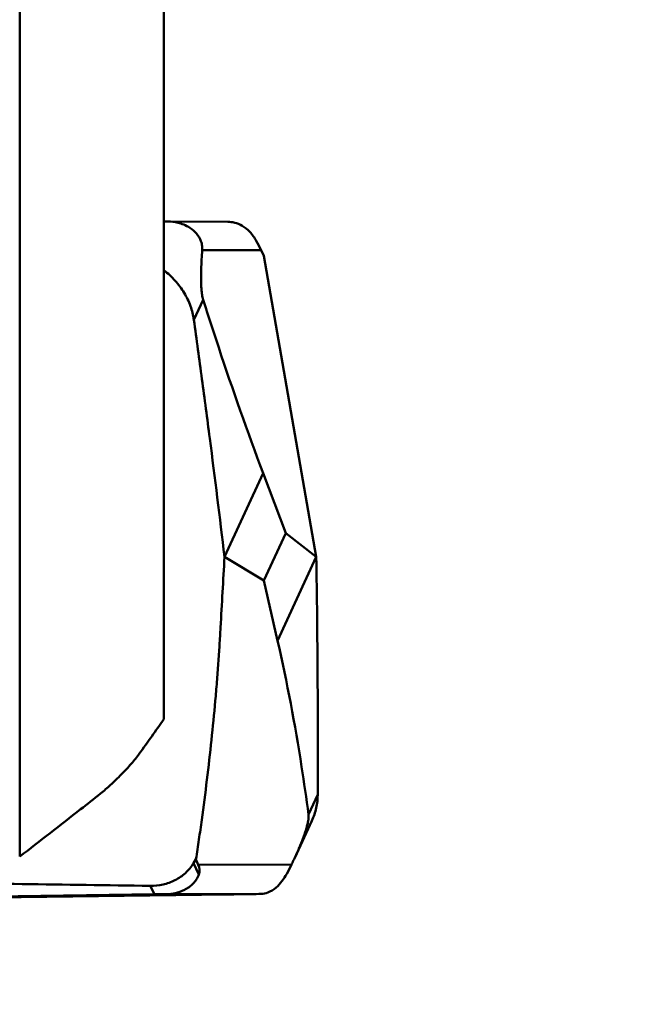
# Model space of a CAD drawing. Units: millimetres. Extents: x -105 to 103, y -19 to 79.
# Drawn here: x 48 to 54, y -19 to -9 of the extents above; entities that cross this region are included whole.
import ezdxf

# ---------------------------------------------------------------- set-up
doc = ezdxf.new("R2010")
doc.units = ezdxf.units.MM
doc.layers.add('1', color=4, linetype='Continuous', lineweight=50)
doc.layers.add('2', color=7, linetype='Continuous', lineweight=25)
doc.styles.add('simplex', font='txt.shx', dxfattribs={"height": 3.5})
doc.dimstyles.new('コピー - ISO-25', dxfattribs={"dimscale": 0, "dimtxt": 3.5, "dimasz": 3.5, "dimexe": 1.5, "dimexo": 0, "dimgap": 2.3, "dimtad": 1, "dimdsep": 46, "dimtxsty": 'simplex', "dimcen": 0.09, "dimclrd": 256, "dimclre": 256, "dimclrt": 256, "dimadec": 0, "dimazin": 0, "dimtfac": 1, "dimtofl": 0, "dimtmove": 0, "dimatfit": 3, "dimfxl": 1, "dimtolj": 1, "dimlwd": -1, "dimlwe": -1, "dimarcsym": 0})

# ---------------------------------------------------------------- blocks, each defined once
blk = doc.blocks.new('*D11')
at = {"layer": '2'}
for p, q in [((50, 19.05), (83.84, 19.05)), ((82.34, 15.55), (82.34, -19.05))]:
    blk.add_line(p, q, dxfattribs=at)
at = {"layer": '2', "lineweight": 0}
blk.add_solid([(82.924, 15.55), (81.757, 15.55), (82.34, 19.05)], dxfattribs=at)
at = {"layer": 'Defpoints', "color": 0, "lineweight": 0}
for p in [(50, 19.05), (50, -19.05), (82.34, -19.05)]:
    blk.add_point(p, dxfattribs=at)
at = {"layer": '2', "insert": (78.29, -1.75), "char_height": 3.5, "attachment_point": 5, "rotation": 90, "style": 'simplex'}
blk.add_mtext('\\A1;%%c38.1 [%%c1.500"]', dxfattribs=at)
blk = doc.blocks.new('_None')

msp = doc.modelspace()

# ---------------------------------------------------------------- linework, layer by layer
at = {"layer": '1'}
for p, q in [((49.2, 10.91287423), (49.2, -16.08080422)), ((47.7, -17.51174927), (47.7, -8.59535746)), ((49.20004565, -10.90192183), (49.23357982, -10.90155858)), ((49.23357982, -10.90155858), (49.24075862, -10.90153413)), ((49.24075042, -10.9015341), (49.86353635, -10.90397925)), ((49.59854704, -11.19824102), (50.21231746, -11.20065077)), ((50.21231746, -11.20065077), (50.24082785, -11.25824253)), ((50.78505447, -14.39334561), (50.24082785, -11.25824253)), ((49.51183786, -11.92412301), (49.60814393, -11.71517366)), ((49.83041912, -14.39334563), (50.23228564, -13.5214406)), ((50.46800452, -14.14649887), (50.23228564, -13.5214406)), ((50.46800452, -14.14649887), (50.24104061, -14.63892849)), ((50.46800452, -14.14649887), (50.78505447, -14.39334561)), ((49.8304191, -14.39334561), (50.24104061, -14.63892849)), ((50.78505446, -14.3933456), (50.38318794, -15.26525063)), ((50.24104061, -14.63892849), (50.38318794, -15.26525063)), ((50.79999983, -16.86666997), (50.70369402, -17.07561876)), ((50.56120708, -17.52423638), (50.73878448, -17.13895764)), ((49.53345148, -17.53981067), (49.50774306, -17.58177157)), ((49.56394631, -17.69703072), (49.50774306, -17.58177157)), ((49.55729856, -17.59746541), (49.53345148, -17.53981067)), ((49.55729856, -17.59746541), (50.52788559, -17.59505566)), ((49.10071535, -17.90495182), (49.05788985, -17.81712717)), ((38.50680062, -18.04644195), (49.10071535, -17.90495182)), ((49.85630462, -17.90637035), (39.26238989, -18.04786048)), ((49.22515992, -17.90337637), (49.10071535, -17.90495182)), ((49.22515992, -17.90337637), (50.21273405, -17.90092444))]:
    msp.add_line(p, q, dxfattribs=at)
for centre, major_axis, ratio, start_param, end_param in [((50.16017419, -11.25514659), (-0.16748617, 0.34929907), 0.182628859, -1.5020900064, -1.2052010697), ((39.65701575, -1.16537798), (2.49708901, 21.64242556), 0.6613123993, -2.2753738254, -2.2522393879), ((48.7501803, -17.5545756), (0.81829355, -0.12269021), 0.3997912151, -0.061155246, 0.2357336908)]:
    msp.add_ellipse(centre, major_axis=major_axis, ratio=ratio, start_param=start_param, end_param=end_param, dxfattribs=at)
for points, knots in [([(49.24075037, -10.90153399), (49.2762931, -10.90167275), (49.33282369, -10.90809865), (49.40976599, -10.93255615), (49.47749816, -10.9675569), (49.5427687, -11.02375507), (49.5845651, -11.09297878), (49.59893083, -11.15335812), (49.59948164, -11.18511827), (49.59854704, -11.19824102)], [0, 0, 0, 0, 0.2057147921, 0.325488384, 0.4658753036, 0.644332974, 0.8172540493, 0.923856136, 1, 1, 1, 1]), ([(50.15987314, -11.10170404), (50.14122232, -11.06889462), (50.10006358, -11.00917313), (50.02150629, -10.94514046), (49.94075689, -10.91119256), (49.88799601, -10.90407522), (49.8635363, -10.90397924)], [0, 0, 0, 0, 0.3036007569, 0.5770179341, 0.8032316942, 1, 1, 1, 1]), ([(49.59854704, -11.19824102), (49.59625038, -11.23048838), (49.59194906, -11.29788577), (49.58812446, -11.38479763), (49.58651913, -11.46123306), (49.58659138, -11.51498915), (49.58794442, -11.56397293), (49.59050076, -11.61095082), (49.59577726, -11.66236708), (49.60295873, -11.69882367), (49.60814393, -11.71517366)], [0, 0, 0, 0, 0.1869127205, 0.3904397448, 0.5029133925, 0.6289087631, 0.7011840447, 0.7862136486, 0.9008315478, 1, 1, 1, 1]), ([(49.51183786, -11.92412301), (49.50508571, -11.87548511), (49.48046661, -11.77785568), (49.41385669, -11.64016717), (49.31993578, -11.51421463), (49.24217052, -11.44191197), (49.20011123, -11.40911955)], [0, 0, 0, 0, 0.2391265655, 0.4860879488, 0.7402846697, 1, 1, 1, 1]), ([(49.60814393, -11.71517366), (49.66087716, -11.88145217), (49.85736505, -12.48746019), (50.06904526, -13.08857435), (50.23228564, -13.5214406)], [0, 0, 0, 0, 0.2738188896, 1, 1, 1, 1]), ([(49.83041911, -14.39334566), (49.78119207, -13.98159723), (49.70446328, -13.36410832), (49.59630338, -12.54127845), (49.54039528, -12.12983135), (49.51183786, -11.92412301)], [0, 0, 0, 0, 0.4996714748, 0.749753647, 1, 1, 1, 1]), ([(49.53345148, -17.53981067), (49.54405422, -17.47172445), (49.56455016, -17.33481721), (49.60370696, -17.05936842), (49.64851345, -16.71392287), (49.69554416, -16.30165311), (49.72880353, -15.96179999), (49.75133171, -15.69549845), (49.7659771, -15.50192844), (49.7783314, -15.31298621), (49.79227281, -15.06614986), (49.80990501, -14.76010666), (49.82362443, -14.51547826), (49.8304191, -14.39334561)], [0, 0, 0, 0, 0.0653746472, 0.1313344564, 0.263954815, 0.3958423074, 0.5249933628, 0.58791029, 0.6493928719, 0.7091628822, 0.767546823, 0.8839487382, 1, 1, 1, 1]), ([(50.78505447, -14.39334557), (50.79158349, -14.8054629), (50.79837867, -15.42374046), (50.8012678, -16.24820453), (50.8008763, -16.66050551), (50.79999983, -16.86666997)], [0, 0, 0, 0, 0.4999214298, 0.7499400747, 1, 1, 1, 1]), ([(50.70369402, -17.07561876), (50.68167857, -16.90902814), (50.59470254, -16.30226084), (50.48166165, -15.69914033), (50.38318794, -15.26525063)], [0, 0, 0, 0, 0.2741422032, 1, 1, 1, 1]), ([(48.54096677, -16.85532667), (48.57641039, -16.8270138), (48.65027805, -16.76333879), (48.75780473, -16.65960327), (48.85816831, -16.55124566), (48.91841796, -16.4769291), (48.94403146, -16.44158027)], [0, 0, 0, 0, 0.2350600193, 0.5049499164, 0.7738041242, 1, 1, 1, 1]), ([(48.54096677, -16.85532667), (48.47164873, -16.91045569), (48.19278788, -17.13112833), (47.91189168, -17.34922493), (47.7, -17.51174927)], [0, 0, 0, 0, 0.2490572067, 1, 1, 1, 1]), ([(50.79999983, -16.86666997), (50.79980256, -16.91307192), (50.78909444, -17.00686637), (50.75852663, -17.0961251), (50.73878407, -17.13895679)], [0, 0, 0, 0, 0.4959367869, 1, 1, 1, 1]), ([(50.56120708, -17.52423641), (50.57397442, -17.49653598), (50.59307278, -17.45401294), (50.61795394, -17.39551999), (50.63722074, -17.3480003), (50.65693232, -17.29606249), (50.67326553, -17.24845724), (50.68645278, -17.20441991), (50.6971058, -17.16242874), (50.70471612, -17.11880043), (50.7053514, -17.08816016), (50.70369402, -17.07561876)], [0, 0, 0, 0, 0.1929161749, 0.2948001468, 0.4020285825, 0.5172152684, 0.6461320062, 0.7202482989, 0.8079232768, 0.9199874037, 1, 1, 1, 1]), ([(50.52788559, -17.59505566), (50.53066444, -17.58926095), (50.54190541, -17.56571781), (50.55297664, -17.54209345), (50.56120708, -17.52423641)], [0, 0, 0, 0, 0.2463317196, 1, 1, 1, 1]), ([(49.50774306, -17.58177157), (49.49609459, -17.60064656), (49.47023424, -17.63667628), (49.42417781, -17.68434866), (49.37220306, -17.72511121), (49.29646983, -17.77028906), (49.19147372, -17.80856045), (49.10235805, -17.81782274), (49.05788985, -17.81712717)], [0, 0, 0, 0, 0.1255739454, 0.2500677373, 0.3740710709, 0.4984156291, 0.7482085402, 1, 1, 1, 1]), ([(50.21273405, -17.90092444), (50.23535842, -17.90051256), (50.29214841, -17.88804894), (50.3921967, -17.82269491), (50.46919698, -17.71374688), (50.51222268, -17.62771736), (50.52788559, -17.59505566)], [0, 0, 0, 0, 0.1476627616, 0.3708354997, 0.7636214352, 1, 1, 1, 1]), ([(49.56394631, -17.69703072), (49.55284956, -17.73280166), (49.50868008, -17.79767906), (49.41859842, -17.86118133), (49.32104081, -17.89569545), (49.25617676, -17.90300373), (49.22515992, -17.90337637)], [0, 0, 0, 0, 0.2677938295, 0.5370674386, 0.7782071899, 1, 1, 1, 1]), ([(38.35730403, -17.73986093), (38.46901487, -17.74014861), (38.69242667, -17.74035313), (39.13921166, -17.74133034), (39.69761699, -17.74258903), (40.36760639, -17.7445666), (41.26063716, -17.74770785), (42.37651035, -17.75269359), (43.71497561, -17.7605394), (45.05253974, -17.77049163), (46.38898144, -17.78282227), (47.72398524, -17.79802303), (48.61346239, -17.81017539), (49.05788985, -17.81712717)], [0, 0, 0, 0, 0.0313181362, 0.0626332833, 0.1252560668, 0.1878669585, 0.2504650101, 0.375617976, 0.5007040216, 0.6257088462, 0.7506130864, 0.8753899221, 1, 1, 1, 1]), ([(49.85630462, -17.90637035), (49.90399984, -17.90573335), (50.02281199, -17.9040758), (50.14162156, -17.90221907), (50.21273405, -17.90092444)], [0, 0, 0, 0, 0.4014304823, 1, 1, 1, 1])]:
    msp.add_open_spline(points, degree=3, knots=knots, dxfattribs=at)

# ---------------------------------------------------------------- dimensions: what is measured, and where the dimension line sits
at = {"layer": '2'}
dim = msp.add_linear_dim(base=(82.3401963425, -19.0499999989), p1=(50, 19.0499999989), p2=(50, -19.0499999989), angle=90, text='%%c<>', dimstyle='コピー - ISO-25', override={"dimscale": 1, "dimdec": 8, "dimblk2": 'None', "dimsah": 1, "dimse2": 1}, dxfattribs=at)
dim.commit()
dim.dimension.update_dxf_attribs({"geometry": '*D11', "text_midpoint": (82.3401963425, -1.75), "dimtype": 160})

doc.saveas('drawing.dxf')
